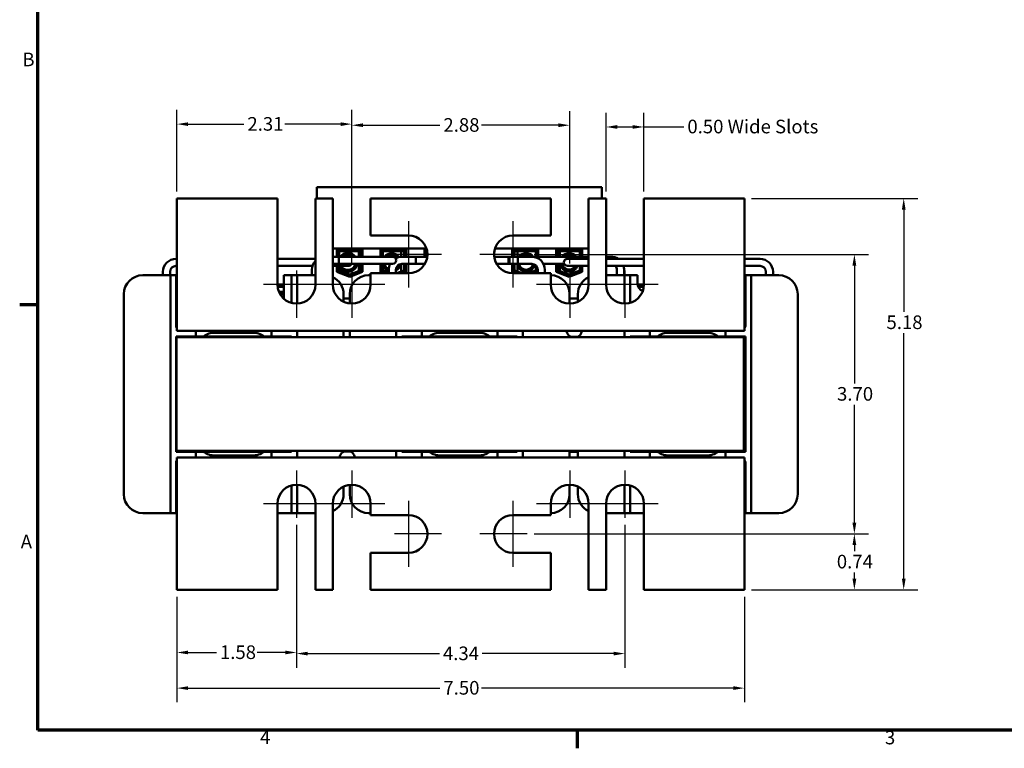
# Model space of a CAD drawing. Units: inches. Extents: x 0.7 to 32.3, y 0.4 to 25.1.
# Drawn here: x 0.9 to 13.9, y 0.5 to 10.1 of the extents above; entities that cross this region are included whole.
import ezdxf

# ---------------------------------------------------------------- set-up
doc = ezdxf.new("R2010")
doc.units = ezdxf.units.IN
doc.header["$LTSCALE"] = 1.5
doc.header["$MEASUREMENT"] = 0
doc.layers.get('0').update_dxf_attribs({"lineweight": 25})
for name, color, linetype, lineweight in [('Border (ANSI)', 7, 'Continuous', 70), ('Center Mark (ANSI)', 7, 'Continuous', 25), ('Dimension (ANSI)', 7, 'Continuous', 25), ('Visible (ANSI)', 7, 'Continuous', 50)]:
    doc.layers.add(name, color=color, linetype=linetype, lineweight=lineweight)
doc.styles.add('Note Text (ANSI)', font='tahoma.ttf')
doc.dimstyles.new('Default (ANSI)', dxfattribs={"dimscale": 1.5, "dimtxt": 0.12, "dimasz": 0.098425, "dimexe": 0.125, "dimexo": 0.0625, "dimgap": 0.031496, "dimtad": 0, "dimtih": 1, "dimtoh": 1, "dimrnd": 1e-08, "dimzin": 0, "dimdsep": 46, "dimtxsty": 'Note Text (ANSI)', "dimcen": 0.09, "dimdle": 0.393701, "dimclrd": 256, "dimclre": 256, "dimclrt": 256, "dimadec": 0, "dimazin": 1, "dimtfac": 1, "dimtofl": 0, "dimtmove": 0, "dimatfit": 3, "dimfxl": 1, "dimtolj": 1, "dimtzin": 4, "dimlwd": -1, "dimlwe": -1, "dimarcsym": 0})

# ---------------------------------------------------------------- blocks, each defined once
blk = doc.blocks.new('Borders Default Border')
at = {"layer": 'Border (ANSI)'}
for p, q in [((0.75, 4.25), (0.59, 4.25)), ((5.5, 0.5), (5.5, 0.34))]:
    blk.add_line(p, q, dxfattribs=at)
at = {"layer": 'Border (ANSI)', "flags": 128}
blk.add_lwpolyline([(0.75, 0.5), (0.75, 16.5), (21.25, 16.5), (21.25, 0.5), (0.75, 0.5)], dxfattribs=at)
at = {"layer": 'Border (ANSI)', "char_height": 0.12, "attachment_point": 7, "style": 'Note Text (ANSI)'}
for s, insert in [('B', (0.6134, 6.315)), ('A', (0.599, 2.065)), ('4', (2.7081, 0.34)), ('3', (8.2127, 0.3375))]:
    blk.add_mtext(s, dxfattribs=dict(at, insert=insert))
blk = doc.blocks.new('*D30')
at = {"layer": 'Defpoints', "color": 0, "transparency": 16777216}
for p in [(10.463, 7.781), (10.463, 2.605), (12.567, 2.605)]:
    blk.add_point(p, dxfattribs=at)
at = {"layer": 'Dimension (ANSI)', "transparency": 16777216}
for p, q in [((10.557, 7.781), (12.755, 7.781)), ((12.567, 7.634), (12.567, 6.281)), ((12.567, 2.753), (12.567, 5.999)), ((10.557, 2.605), (12.755, 2.605))]:
    blk.add_line(p, q, dxfattribs=at)
for points in [[(12.543, 7.634), (12.592, 7.634), (12.567, 7.781)], [(12.543, 2.753), (12.592, 2.753), (12.567, 2.605)]]:
    blk.add_solid(points, dxfattribs=at)
at = {"layer": 'Dimension (ANSI)', "transparency": 16777216, "insert": (12.339, 6.234), "char_height": 0.18, "attachment_point": 1, "style": 'Note Text (ANSI)'}
blk.add_mtext('\\A1;5.18', dxfattribs=at)
blk = doc.blocks.new('*D31')
at = {"layer": 'Defpoints', "color": 0, "transparency": 16777216}
for p in [(7.591, 7.041), (7.591, 3.345), (11.915, 3.345)]:
    blk.add_point(p, dxfattribs=at)
at = {"layer": 'Dimension (ANSI)', "transparency": 16777216}
for p, q in [((7.684, 7.041), (12.102, 7.041)), ((11.915, 6.894), (11.915, 5.334)), ((11.915, 3.493), (11.915, 5.052)), ((7.684, 3.345), (12.102, 3.345))]:
    blk.add_line(p, q, dxfattribs=at)
for points in [[(11.89, 6.894), (11.94, 6.894), (11.915, 7.041)], [(11.89, 3.493), (11.94, 3.493), (11.915, 3.345)]]:
    blk.add_solid(points, dxfattribs=at)
at = {"layer": 'Dimension (ANSI)', "transparency": 16777216, "insert": (11.686, 5.287), "char_height": 0.18, "attachment_point": 1, "style": 'Note Text (ANSI)'}
blk.add_mtext('\\A1;3.70', dxfattribs=at)
blk = doc.blocks.new('*D32')
at = {"layer": 'Defpoints', "color": 0, "transparency": 16777216}
for p in [(7.591, 3.345), (11.915, 3.345), (10.463, 2.605)]:
    blk.add_point(p, dxfattribs=at)
at = {"layer": 'Dimension (ANSI)', "transparency": 16777216}
for p, q in [((7.684, 3.345), (12.102, 3.345)), ((11.915, 3.198), (11.915, 3.116)), ((11.915, 2.753), (11.915, 2.835)), ((10.557, 2.605), (12.102, 2.605))]:
    blk.add_line(p, q, dxfattribs=at)
for points in [[(11.89, 3.198), (11.94, 3.198), (11.915, 3.345)], [(11.89, 2.753), (11.94, 2.753), (11.915, 2.605)]]:
    blk.add_solid(points, dxfattribs=at)
at = {"layer": 'Dimension (ANSI)', "transparency": 16777216, "insert": (11.683, 3.069), "char_height": 0.18, "attachment_point": 1, "style": 'Note Text (ANSI)'}
blk.add_mtext('\\A1;0.74', dxfattribs=at)
blk = doc.blocks.new('*D33')
at = {"layer": 'Defpoints', "color": 0, "transparency": 16777216}
for p in [(2.963, 2.605), (10.463, 2.605), (10.463, 1.306)]:
    blk.add_point(p, dxfattribs=at)
at = {"layer": 'Dimension (ANSI)', "transparency": 16777216}
for p, q in [((2.963, 2.512), (2.963, 1.119)), ((10.463, 2.512), (10.463, 1.119)), ((3.111, 1.306), (6.437, 1.306)), ((10.315, 1.306), (6.989, 1.306))]:
    blk.add_line(p, q, dxfattribs=at)
for points in [[(3.111, 1.331), (3.111, 1.282), (2.963, 1.306)], [(10.315, 1.331), (10.315, 1.282), (10.463, 1.306)]]:
    blk.add_solid(points, dxfattribs=at)
at = {"layer": 'Dimension (ANSI)', "transparency": 16777216, "insert": (6.484, 1.4), "char_height": 0.18, "attachment_point": 1, "style": 'Note Text (ANSI)'}
blk.add_mtext('\\A1;7.50', dxfattribs=at)
blk = doc.blocks.new('*D34')
at = {"layer": 'Defpoints', "color": 0, "transparency": 16777216}
for p in [(4.543, 3.558), (8.883, 3.558), (8.883, 1.763)]:
    blk.add_point(p, dxfattribs=at)
at = {"layer": 'Dimension (ANSI)', "transparency": 16777216}
for p, q in [((4.543, 3.464), (4.543, 1.575)), ((8.883, 3.464), (8.883, 1.575)), ((4.691, 1.763), (6.431, 1.763)), ((8.735, 1.763), (6.995, 1.763))]:
    blk.add_line(p, q, dxfattribs=at)
for points in [[(4.691, 1.787), (4.691, 1.738), (4.543, 1.763)], [(8.735, 1.787), (8.735, 1.738), (8.883, 1.763)]]:
    blk.add_solid(points, dxfattribs=at)
at = {"layer": 'Dimension (ANSI)', "transparency": 16777216, "insert": (6.478, 1.856), "char_height": 0.18, "attachment_point": 1, "style": 'Note Text (ANSI)'}
blk.add_mtext('\\A1;4.34', dxfattribs=at)
blk = doc.blocks.new('*D35')
at = {"layer": 'Defpoints', "color": 0, "transparency": 16777216}
for p in [(4.543, 3.558), (2.963, 2.605), (4.543, 1.777)]:
    blk.add_point(p, dxfattribs=at)
at = {"layer": 'Dimension (ANSI)', "transparency": 16777216}
for p, q in [((4.543, 3.464), (4.543, 1.59)), ((2.963, 2.512), (2.963, 1.59)), ((3.111, 1.777), (3.484, 1.777)), ((4.395, 1.777), (4.022, 1.777))]:
    blk.add_line(p, q, dxfattribs=at)
for points in [[(3.111, 1.802), (3.111, 1.753), (2.963, 1.777)], [(4.395, 1.802), (4.395, 1.753), (4.543, 1.777)]]:
    blk.add_solid(points, dxfattribs=at)
at = {"layer": 'Dimension (ANSI)', "transparency": 16777216, "insert": (3.531, 1.871), "char_height": 0.18, "attachment_point": 1, "style": 'Note Text (ANSI)'}
blk.add_mtext('\\A1;1.58', dxfattribs=at)
blk = doc.blocks.new('*D36')
at = {"layer": 'Defpoints', "color": 0, "transparency": 16777216}
for p in [(8.633, 8.726), (8.633, 7.781), (9.133, 7.781)]:
    blk.add_point(p, dxfattribs=at)
at = {"layer": 'Dimension (ANSI)', "transparency": 16777216}
for p, q in [((8.633, 7.875), (8.633, 8.914)), ((9.133, 7.875), (9.133, 8.914)), ((8.781, 8.726), (8.985, 8.726)), ((9.133, 8.726), (9.66, 8.726))]:
    blk.add_line(p, q, dxfattribs=at)
for points in [[(8.781, 8.751), (8.781, 8.702), (8.633, 8.726)], [(8.985, 8.751), (8.985, 8.702), (9.133, 8.726)]]:
    blk.add_solid(points, dxfattribs=at)
at = {"layer": 'Dimension (ANSI)', "transparency": 16777216, "insert": (9.708, 8.822), "char_height": 0.18, "attachment_point": 1, "style": 'Note Text (ANSI)'}
blk.add_mtext('\\A1;\\fTahoma|b0|i0;\\H0.1800;0.50 Wide Slots', dxfattribs=at)
blk = doc.blocks.new('*D37')
at = {"layer": 'Defpoints', "color": 0, "transparency": 16777216}
for p in [(8.153, 8.749), (5.273, 6.829), (8.153, 6.829)]:
    blk.add_point(p, dxfattribs=at)
at = {"layer": 'Dimension (ANSI)', "transparency": 16777216}
for p, q in [((5.273, 6.923), (5.273, 8.937)), ((8.153, 6.923), (8.153, 8.937)), ((5.421, 8.749), (6.437, 8.749)), ((8.005, 8.749), (6.989, 8.749))]:
    blk.add_line(p, q, dxfattribs=at)
for points in [[(5.421, 8.774), (5.421, 8.725), (5.273, 8.749)], [(8.005, 8.774), (8.005, 8.725), (8.153, 8.749)]]:
    blk.add_solid(points, dxfattribs=at)
at = {"layer": 'Dimension (ANSI)', "transparency": 16777216, "insert": (6.484, 8.843), "char_height": 0.18, "attachment_point": 1, "style": 'Note Text (ANSI)'}
blk.add_mtext('\\A1;2.88', dxfattribs=at)
blk = doc.blocks.new('*D38')
at = {"layer": 'Defpoints', "color": 0, "transparency": 16777216}
for p in [(5.273, 8.764), (2.963, 7.781), (5.273, 6.829)]:
    blk.add_point(p, dxfattribs=at)
at = {"layer": 'Dimension (ANSI)', "transparency": 16777216}
for p, q in [((2.963, 7.875), (2.963, 8.951)), ((5.273, 6.923), (5.273, 8.951)), ((3.111, 8.764), (3.847, 8.764)), ((5.125, 8.764), (4.389, 8.764))]:
    blk.add_line(p, q, dxfattribs=at)
for points in [[(3.111, 8.788), (3.111, 8.739), (2.963, 8.764)], [(5.125, 8.788), (5.125, 8.739), (5.273, 8.764)]]:
    blk.add_solid(points, dxfattribs=at)
at = {"layer": 'Dimension (ANSI)', "transparency": 16777216, "insert": (3.894, 8.857), "char_height": 0.18, "attachment_point": 1, "style": 'Note Text (ANSI)'}
blk.add_mtext('\\A1;2.31', dxfattribs=at)

msp = doc.modelspace()

# ---------------------------------------------------------------- linework, layer by layer
at = {"layer": 'Center Mark (ANSI)', "linetype": 'Continuous'}
for p, q in [((6.023, 7.479), (6.023, 6.604)), ((7.403, 7.479), (7.403, 6.604)), ((6.461, 7.041), (5.836, 7.041)), ((7.591, 7.041), (6.966, 7.041)), ((4.543, 6.829), (4.543, 6.204)), ((5.273, 6.829), (5.273, 6.204)), ((8.153, 6.829), (8.153, 6.204)), ((8.883, 6.829), (8.883, 6.204)), ((4.981, 6.641), (4.106, 6.641)), ((5.711, 6.641), (4.836, 6.641)), ((8.591, 6.641), (7.716, 6.641)), ((9.321, 6.641), (8.446, 6.641)), ((4.543, 4.183), (4.543, 3.558)), ((5.273, 4.183), (5.273, 3.558)), ((8.153, 4.183), (8.153, 3.558)), ((8.883, 4.183), (8.883, 3.558)), ((6.023, 3.783), (6.023, 2.908)), ((7.403, 3.783), (7.403, 2.908)), ((4.981, 3.745), (4.106, 3.745)), ((5.711, 3.745), (4.836, 3.745)), ((8.591, 3.745), (7.716, 3.745)), ((9.321, 3.745), (8.446, 3.745)), ((6.461, 3.345), (5.836, 3.345)), ((7.591, 3.345), (6.966, 3.345))]:
    msp.add_line(p, q, dxfattribs=at)
at = {"layer": 'Visible (ANSI)'}
for p, q in [((8.58, 7.93), (4.812, 7.93)), ((4.812, 7.93), (4.812, 7.781)), ((8.58, 7.781), (8.58, 7.93)), ((4.293, 7.781), (2.963, 7.781)), ((2.963, 7.781), (2.963, 6.251)), ((4.293, 6.641), (4.293, 7.781)), ((4.793, 7.781), (4.793, 6.641)), ((5.023, 7.781), (4.793, 7.781)), ((5.023, 6.641), (5.023, 7.781)), ((5.523, 7.781), (5.523, 7.291)), ((7.903, 7.781), (5.523, 7.781)), ((7.903, 7.291), (7.903, 7.781)), ((8.403, 7.781), (8.403, 6.641)), ((8.633, 7.781), (8.403, 7.781)), ((8.633, 6.641), (8.633, 7.781)), ((9.133, 7.781), (9.133, 6.641)), ((10.463, 7.781), (9.133, 7.781)), ((10.463, 6.251), (10.463, 7.781)), ((5.523, 7.291), (6.023, 7.291)), ((7.403, 7.291), (7.903, 7.291)), ((5.023, 7.121), (6.26, 7.121)), ((5.075, 7.011), (5.075, 7.116)), ((5.075, 7.116), (5.416, 7.116)), ((5.095, 7.096), (5.396, 7.096)), ((5.095, 7.011), (5.095, 7.096)), ((5.105, 7.011), (5.105, 7.086)), ((5.105, 7.086), (5.386, 7.086)), ((5.367, 7.108), (5.416, 7.108)), ((5.367, 7.096), (5.367, 7.108)), ((5.367, 7.011), (5.367, 7.086)), ((5.386, 7.086), (5.386, 7.011)), ((5.396, 7.096), (5.396, 7.011)), ((5.416, 7.116), (5.416, 7.011)), ((5.655, 7.116), (5.996, 7.116)), ((5.655, 7.011), (5.655, 7.116)), ((5.655, 7.108), (5.656, 7.108)), ((5.656, 7.011), (5.656, 7.108)), ((5.675, 7.096), (5.976, 7.096)), ((5.675, 7.011), (5.675, 7.096)), ((5.685, 7.011), (5.685, 7.086)), ((5.685, 7.086), (5.966, 7.086)), ((5.926, 7.108), (5.996, 7.108)), ((5.926, 7.096), (5.926, 7.108)), ((5.926, 7.011), (5.926, 7.086)), ((5.966, 7.086), (5.966, 7.011)), ((5.976, 7.096), (5.976, 7.011)), ((5.996, 7.116), (5.996, 7.011)), ((6.235, 7.011), (6.235, 7.116)), ((6.235, 7.116), (6.262, 7.116)), ((6.255, 7.096), (6.267, 7.096)), ((6.255, 7.011), (6.255, 7.096)), ((6.265, 7.086), (6.269, 7.086)), ((6.265, 7.011), (6.265, 7.086)), ((7.156, 7.08), (7.156, 7.011)), ((7.166, 7.121), (8.403, 7.121)), ((7.395, 7.116), (7.736, 7.116)), ((7.395, 7.011), (7.395, 7.116)), ((7.395, 7.108), (7.465, 7.108)), ((7.415, 7.096), (7.716, 7.096)), ((7.415, 7.011), (7.415, 7.096)), ((7.425, 7.011), (7.425, 7.086)), ((7.425, 7.086), (7.706, 7.086)), ((7.465, 7.096), (7.465, 7.108)), ((7.465, 7.011), (7.465, 7.086)), ((7.706, 7.086), (7.706, 7.011)), ((7.716, 7.096), (7.716, 7.011)), ((7.735, 7.108), (7.736, 7.108)), ((7.735, 7.011), (7.735, 7.108)), ((7.736, 7.116), (7.736, 7.011)), ((7.975, 7.011), (7.975, 7.116)), ((7.975, 7.116), (8.316, 7.116)), ((7.975, 7.108), (8.024, 7.108)), ((7.995, 7.096), (8.296, 7.096)), ((7.995, 7.011), (7.995, 7.096)), ((8.005, 7.086), (8.286, 7.086)), ((8.005, 7.011), (8.005, 7.086)), ((8.024, 7.096), (8.024, 7.108)), ((8.024, 7.011), (8.024, 7.086)), ((8.286, 7.086), (8.286, 7.011)), ((8.296, 7.096), (8.296, 7.011)), ((8.316, 7.116), (8.316, 7.011)), ((2.95, 6.983), (2.963, 6.983)), ((4.793, 6.983), (4.293, 6.983)), ((5.103, 7.011), (5.023, 7.011)), ((5.023, 7.011), (5.688, 7.011)), ((5.103, 6.916), (5.023, 6.916)), ((5.023, 6.916), (5.688, 6.916)), ((5.103, 7.011), (5.103, 6.916)), ((5.367, 6.823), (5.367, 6.916)), ((5.386, 6.916), (5.386, 6.83)), ((5.396, 6.916), (5.396, 6.824)), ((5.416, 6.916), (5.416, 6.81)), ((5.655, 6.81), (5.655, 6.916)), ((5.656, 6.81), (5.656, 6.916)), ((5.675, 6.824), (5.675, 6.916)), ((5.685, 6.83), (5.685, 6.899)), ((5.813, 7.011), (5.688, 7.011)), ((5.688, 6.916), (5.813, 6.916)), ((5.926, 6.815), (5.926, 6.916)), ((6.12, 7.011), (5.935, 7.011)), ((6.12, 6.916), (5.935, 6.916)), ((5.966, 6.916), (5.966, 6.83)), ((5.976, 6.916), (5.976, 6.824)), ((5.996, 6.916), (5.996, 6.81)), ((6.12, 7.011), (6.12, 6.916)), ((6.12, 6.916), (6.12, 7.011)), ((6.12, 7.011), (6.271, 7.011)), ((6.12, 6.916), (6.239, 6.916)), ((6.235, 6.909), (6.235, 6.916)), ((7.358, 7.011), (7.155, 7.011)), ((7.358, 6.916), (7.187, 6.916)), ((7.343, 6.916), (7.343, 7.011)), ((7.343, 7.011), (7.468, 7.011)), ((7.343, 6.916), (7.468, 6.916)), ((7.358, 7.011), (7.358, 6.916)), ((7.395, 6.81), (7.395, 6.916)), ((7.415, 6.824), (7.415, 6.916)), ((7.425, 6.83), (7.425, 6.916)), ((7.468, 6.916), (7.468, 7.011)), ((7.468, 7.011), (7.653, 7.011)), ((7.468, 6.916), (7.468, 7.011)), ((7.468, 6.916), (7.653, 6.916)), ((7.69, 7.011), (7.653, 7.011)), ((8.403, 7.011), (7.69, 7.011)), ((8.08, 6.916), (7.807, 6.916)), ((7.975, 6.81), (7.975, 6.916)), ((7.995, 6.824), (7.995, 6.916)), ((8.005, 6.83), (8.005, 6.916)), ((8.024, 6.823), (8.024, 6.916)), ((8.248, 6.983), (8.123, 6.983)), ((8.403, 6.983), (8.248, 6.983)), ((8.633, 7.011), (8.7, 7.011)), ((9.133, 6.983), (8.633, 6.983)), ((10.668, 6.983), (10.463, 6.983)), ((2.511, 6.766), (2.801, 6.766)), ((2.778, 6.766), (2.778, 6.811)), ((2.876, 6.766), (2.801, 6.766)), ((2.872, 6.766), (2.872, 6.811)), ((2.876, 6.691), (2.876, 6.766)), ((2.951, 6.766), (2.876, 6.766)), ((2.95, 6.889), (2.963, 6.889)), ((2.951, 6.766), (2.951, 6.691)), ((2.963, 6.766), (2.951, 6.766)), ((4.753, 6.889), (4.293, 6.889)), ((4.376, 6.766), (4.376, 6.456)), ((4.376, 6.766), (4.401, 6.766)), ((4.476, 6.766), (4.401, 6.766)), ((4.551, 6.766), (4.476, 6.766)), ((4.476, 6.691), (4.476, 6.766)), ((4.551, 6.766), (4.793, 6.766)), ((4.551, 6.766), (4.551, 6.691)), ((4.746, 6.838), (4.746, 6.766)), ((5.1, 6.889), (5.023, 6.889)), ((5.075, 6.81), (5.075, 6.889)), ((5.246, 6.744), (5.075, 6.81)), ((5.095, 6.824), (5.095, 6.889)), ((5.246, 6.765), (5.095, 6.824)), ((5.1, 6.889), (5.225, 6.889)), ((5.105, 6.83), (5.105, 6.889)), ((5.246, 6.776), (5.105, 6.83)), ((5.386, 6.83), (5.246, 6.776)), ((5.396, 6.824), (5.246, 6.765)), ((5.416, 6.81), (5.246, 6.744)), ((5.367, 6.791), (5.367, 6.812)), ((5.496, 6.766), (5.523, 6.766)), ((5.523, 6.791), (5.523, 6.641)), ((6.023, 6.791), (5.523, 6.791)), ((5.703, 6.791), (5.655, 6.81)), ((5.758, 6.791), (5.675, 6.824)), ((5.763, 6.8), (5.685, 6.83)), ((5.763, 6.838), (5.763, 6.791)), ((5.857, 6.838), (5.857, 6.791)), ((5.966, 6.83), (5.866, 6.791)), ((5.976, 6.824), (5.893, 6.791)), ((5.926, 6.791), (5.926, 6.804)), ((5.996, 6.81), (5.948, 6.791)), ((7.443, 6.791), (7.395, 6.81)), ((7.903, 6.791), (7.403, 6.791)), ((7.498, 6.791), (7.415, 6.824)), ((7.526, 6.791), (7.425, 6.83)), ((7.465, 6.815), (7.465, 6.891)), ((7.465, 6.791), (7.465, 6.804)), ((7.706, 6.83), (7.606, 6.791)), ((7.716, 6.824), (7.633, 6.791)), ((7.731, 6.808), (7.688, 6.791)), ((7.706, 6.895), (7.706, 6.83)), ((7.716, 6.884), (7.716, 6.824)), ((7.731, 6.838), (7.731, 6.791)), ((7.825, 6.838), (7.825, 6.791)), ((7.903, 6.641), (7.903, 6.791)), ((8.146, 6.744), (7.975, 6.81)), ((8.146, 6.765), (7.995, 6.824)), ((8.146, 6.776), (8.005, 6.83)), ((8.024, 6.791), (8.024, 6.812)), ((8.123, 6.889), (8.248, 6.889)), ((8.286, 6.83), (8.146, 6.776)), ((8.296, 6.824), (8.146, 6.765)), ((8.316, 6.81), (8.146, 6.744)), ((8.403, 6.889), (8.248, 6.889)), ((8.286, 6.889), (8.286, 6.83)), ((8.296, 6.889), (8.296, 6.824)), ((8.316, 6.889), (8.316, 6.81)), ((9.133, 6.889), (8.633, 6.889)), ((8.633, 6.766), (8.801, 6.766)), ((8.778, 6.838), (8.778, 6.766)), ((8.876, 6.766), (8.801, 6.766)), ((8.872, 6.838), (8.872, 6.766)), ((8.876, 6.691), (8.876, 6.766)), ((8.951, 6.766), (8.876, 6.766)), ((8.951, 6.766), (8.951, 6.691)), ((9.026, 6.766), (8.951, 6.766)), ((9.026, 6.766), (9.051, 6.766)), ((9.051, 6.656), (9.051, 6.766)), ((10.668, 6.889), (10.463, 6.889)), ((10.476, 6.766), (10.463, 6.766)), ((10.551, 6.766), (10.476, 6.766)), ((10.476, 6.691), (10.476, 6.766)), ((10.551, 6.766), (10.916, 6.766)), ((10.551, 6.766), (10.551, 6.691)), ((10.746, 6.766), (10.746, 6.811)), ((10.84, 6.766), (10.84, 6.811)), ((2.876, 3.695), (2.876, 6.691)), ((2.951, 6.691), (2.951, 6.106)), ((4.376, 6.643), (4.293, 6.643)), ((4.476, 6.401), (4.476, 6.691)), ((4.551, 6.691), (4.551, 6.392)), ((8.876, 6.392), (8.876, 6.691)), ((8.951, 6.691), (8.951, 6.401)), ((9.133, 6.643), (9.051, 6.643)), ((10.476, 6.106), (10.476, 6.691)), ((10.551, 6.691), (10.551, 3.695)), ((2.261, 3.87), (2.261, 6.516)), ((4.295, 6.613), (4.376, 6.613)), ((4.376, 6.547), (4.311, 6.547)), ((4.326, 6.517), (4.376, 6.517)), ((5.166, 6.516), (5.166, 6.416)), ((5.246, 6.393), (5.246, 6.516)), ((8.151, 6.516), (8.151, 6.391)), ((8.261, 6.416), (8.261, 6.516)), ((9.059, 6.613), (9.131, 6.613)), ((11.166, 6.516), (11.166, 3.87)), ((5.246, 6.458), (5.166, 6.458)), ((8.261, 6.458), (8.151, 6.458)), ((2.963, 6.031), (2.963, 6.251)), ((10.463, 6.251), (10.463, 6.031)), ((10.463, 6.031), (2.963, 6.031)), ((3.213, 6.031), (3.213, 5.956)), ((3.963, 6.006), (3.463, 6.006)), ((4.213, 5.956), (4.213, 6.031)), ((4.551, 6.031), (4.551, 5.945)), ((5.166, 6.031), (5.166, 5.945)), ((5.246, 5.945), (5.246, 6.031)), ((5.861, 5.945), (5.861, 6.031)), ((6.198, 6.031), (6.198, 5.956)), ((6.948, 6.006), (6.448, 6.006)), ((7.198, 5.956), (7.198, 6.031)), ((7.536, 6.031), (7.536, 5.945)), ((8.876, 5.945), (8.876, 6.031)), ((9.213, 6.031), (9.213, 5.956)), ((9.963, 6.006), (9.463, 6.006)), ((10.213, 5.956), (10.213, 6.031)), ((2.951, 5.956), (3.213, 5.956)), ((2.951, 4.431), (2.951, 5.956)), ((10.456, 5.945), (2.956, 5.945)), ((2.956, 5.945), (2.956, 4.445)), ((3.313, 5.956), (3.213, 5.956)), ((3.313, 5.956), (4.113, 5.956)), ((3.581, 5.945), (3.581, 5.956)), ((3.588, 5.956), (3.588, 5.945)), ((3.838, 5.956), (3.838, 5.945)), ((4.213, 5.956), (4.113, 5.956)), ((4.213, 5.956), (4.476, 5.956)), ((4.476, 5.956), (4.476, 5.945)), ((5.936, 5.956), (6.198, 5.956)), ((5.936, 5.945), (5.936, 5.956)), ((6.298, 5.956), (6.198, 5.956)), ((6.298, 5.956), (7.098, 5.956)), ((6.573, 5.956), (6.573, 5.945)), ((6.823, 5.956), (6.823, 5.945)), ((7.198, 5.956), (7.098, 5.956)), ((7.198, 5.956), (7.461, 5.956)), ((7.461, 5.956), (7.461, 5.945)), ((8.151, 5.964), (8.151, 5.945)), ((8.233, 5.951), (8.193, 5.951)), ((8.261, 5.945), (8.261, 5.956)), ((8.951, 5.956), (9.213, 5.956)), ((8.951, 5.945), (8.951, 5.956)), ((9.313, 5.956), (9.213, 5.956)), ((9.313, 5.956), (10.113, 5.956)), ((9.581, 5.945), (9.581, 5.956)), ((9.588, 5.956), (9.588, 5.945)), ((9.838, 5.956), (9.838, 5.945)), ((10.213, 5.956), (10.113, 5.956)), ((10.213, 5.956), (10.476, 5.956)), ((10.456, 5.945), (10.456, 4.445)), ((10.476, 5.956), (10.476, 4.431)), ((3.213, 4.431), (2.951, 4.431)), ((2.956, 4.445), (10.456, 4.445)), ((2.956, 4.431), (2.956, 4.445)), ((3.213, 4.431), (3.313, 4.431)), ((3.213, 4.431), (3.213, 4.355)), ((4.113, 4.431), (3.313, 4.431)), ((3.588, 4.445), (3.588, 4.431)), ((3.838, 4.445), (3.838, 4.431)), ((4.113, 4.431), (4.213, 4.431)), ((4.213, 4.355), (4.213, 4.431)), ((4.476, 4.431), (4.213, 4.431)), ((4.456, 4.431), (4.456, 4.445)), ((4.476, 4.445), (4.476, 4.431)), ((4.551, 4.445), (4.551, 4.355)), ((5.166, 4.445), (5.166, 4.431)), ((5.167, 4.431), (5.166, 4.431)), ((5.193, 4.435), (5.233, 4.435)), ((5.246, 4.434), (5.246, 4.445)), ((5.861, 4.355), (5.861, 4.445)), ((5.936, 4.431), (5.936, 4.445)), ((6.198, 4.431), (5.936, 4.431)), ((5.956, 4.431), (5.956, 4.445)), ((6.198, 4.431), (6.298, 4.431)), ((6.198, 4.431), (6.198, 4.355)), ((7.098, 4.431), (6.298, 4.431)), ((7.098, 4.431), (7.198, 4.431)), ((7.198, 4.355), (7.198, 4.431)), ((7.461, 4.431), (7.198, 4.431)), ((7.456, 4.431), (7.456, 4.445)), ((7.461, 4.445), (7.461, 4.431)), ((7.536, 4.445), (7.536, 4.355)), ((8.151, 4.445), (8.151, 4.355)), ((8.261, 4.431), (8.151, 4.431)), ((8.261, 4.355), (8.261, 4.445)), ((8.876, 4.355), (8.876, 4.445)), ((8.951, 4.431), (8.951, 4.445)), ((9.213, 4.431), (8.951, 4.431)), ((8.956, 4.431), (8.956, 4.445)), ((9.213, 4.431), (9.313, 4.431)), ((9.213, 4.431), (9.213, 4.355)), ((10.113, 4.431), (9.313, 4.431)), ((9.588, 4.445), (9.588, 4.431)), ((9.838, 4.445), (9.838, 4.431)), ((10.113, 4.431), (10.213, 4.431)), ((10.213, 4.355), (10.213, 4.431)), ((10.476, 4.431), (10.213, 4.431)), ((10.456, 4.431), (10.456, 4.445)), ((2.963, 4.135), (2.963, 4.355)), ((2.963, 4.355), (10.463, 4.355)), ((3.463, 4.381), (3.963, 4.381)), ((6.448, 4.381), (6.948, 4.381)), ((9.463, 4.381), (9.963, 4.381)), ((10.463, 4.355), (10.463, 4.135)), ((2.951, 4.28), (2.951, 3.695)), ((10.476, 3.695), (10.476, 4.28)), ((2.963, 4.135), (2.963, 2.605)), ((10.463, 2.605), (10.463, 4.135)), ((4.476, 3.695), (4.476, 3.986)), ((4.551, 3.995), (4.551, 3.695)), ((5.166, 3.971), (5.166, 3.87)), ((5.246, 3.87), (5.246, 3.994)), ((8.151, 3.995), (8.151, 3.87)), ((8.261, 3.87), (8.261, 3.971)), ((8.876, 3.695), (8.876, 3.995)), ((8.951, 3.986), (8.951, 3.695)), ((2.876, 3.62), (2.876, 3.695)), ((2.951, 3.695), (2.951, 3.62)), ((4.293, 2.605), (4.293, 3.745)), ((4.476, 3.62), (4.476, 3.695)), ((4.551, 3.695), (4.551, 3.62)), ((4.793, 3.745), (4.793, 2.605)), ((5.023, 2.605), (5.023, 3.745)), ((5.523, 3.745), (5.523, 3.595)), ((7.903, 3.595), (7.903, 3.745)), ((8.403, 3.745), (8.403, 2.605)), ((8.633, 2.605), (8.633, 3.745)), ((8.876, 3.62), (8.876, 3.695)), ((8.951, 3.695), (8.951, 3.62)), ((9.133, 3.745), (9.133, 2.605)), ((10.476, 3.62), (10.476, 3.695)), ((10.551, 3.695), (10.551, 3.62)), ((2.801, 3.62), (2.511, 3.62)), ((2.801, 3.62), (2.876, 3.62)), ((2.876, 3.62), (2.951, 3.62)), ((2.951, 3.62), (2.963, 3.62)), ((4.401, 3.62), (4.293, 3.62)), ((4.401, 3.62), (4.476, 3.62)), ((4.476, 3.62), (4.551, 3.62)), ((4.793, 3.62), (4.551, 3.62)), ((5.523, 3.62), (5.496, 3.62)), ((5.523, 3.595), (6.023, 3.595)), ((7.403, 3.595), (7.903, 3.595)), ((8.801, 3.62), (8.633, 3.62)), ((8.801, 3.62), (8.876, 3.62)), ((8.876, 3.62), (8.951, 3.62)), ((8.951, 3.62), (9.026, 3.62)), ((9.133, 3.62), (9.026, 3.62)), ((10.463, 3.62), (10.476, 3.62)), ((10.476, 3.62), (10.551, 3.62)), ((10.916, 3.62), (10.551, 3.62)), ((5.523, 3.095), (5.523, 2.605)), ((6.023, 3.095), (5.523, 3.095)), ((7.903, 3.095), (7.403, 3.095)), ((7.903, 2.605), (7.903, 3.095)), ((2.963, 2.605), (4.293, 2.605)), ((4.793, 2.605), (5.023, 2.605)), ((5.523, 2.605), (7.903, 2.605)), ((8.403, 2.605), (8.633, 2.605)), ((9.133, 2.605), (10.463, 2.605))]:
    msp.add_line(p, q, dxfattribs=at)
for centre, radius, start, end in [((6.023, 7.041), 0.25, 270, 90), ((7.403, 7.041), 0.25, 90, 270), ((5.222, 6.935), 0.126, 36.9255, 143.0745), ((5.222, 6.935), 0.1, 48.9361, 131.0639), ((5.8, 6.935), 0.121, 36.205, 141.2609), ((5.8, 6.935), 0.0964, 41.2746, 128.5197), ((7.577, 6.935), 0.121, 38.7391, 141.2609), ((7.577, 6.935), 0.0964, 51.4803, 128.5197), ((8.146, 6.935), 0.121, 38.7391, 141.2609), ((8.146, 6.935), 0.0964, 51.4803, 128.5197), ((2.95, 6.811), 0.172, 90, 180), ((4.918, 6.838), 0.172, 136.4737, 180), ((5.222, 6.935), 0.126, 201.9361, 351.1299), ((5.222, 6.935), 0.1, 207.9587, 348.8421), ((5.225, 6.936), 0.0474, 270, 335.2384), ((5.8, 6.935), 0.121, 189.2423, 252.0436), ((5.8, 6.935), 0.0964, 191.5842, 247.4453), ((5.935, 6.838), 0.172, 153.2489, 180), ((5.813, 6.963), 0.0474, 270, 90), ((5.935, 6.838), 0.172, 90, 118.6228), ((5.935, 6.838), 0.0776, 90, 180), ((5.8, 6.935), 0.121, 298.5609, 349.8966), ((5.8, 6.935), 0.0964, 309.15, 339.5698), ((7.577, 6.935), 0.121, 189.2423, 345.1495), ((7.577, 6.935), 0.0964, 191.5842, 347.1038), ((7.653, 6.838), 0.172, 0, 90), ((7.653, 6.838), 0.0776, 0, 90), ((8.146, 6.935), 0.121, 189.2423, 337.1004), ((8.146, 6.935), 0.0964, 191.5842, 330.8889), ((8.123, 6.936), 0.0474, 90, 270), ((8.7, 6.838), 0.172, 57.1629, 90), ((10.668, 6.811), 0.172, 0, 90), ((2.511, 6.516), 0.25, 90, 180), ((2.95, 6.811), 0.0776, 90, 180), ((5.496, 6.516), 0.25, 90, 180), ((7.901, 6.516), 0.25, 0, 89.427), ((8.7, 6.838), 0.0776, 0, 40.1668), ((8.7, 6.838), 0.172, 0, 16.8778), ((10.668, 6.811), 0.0776, 0, 90), ((10.916, 6.516), 0.25, 0, 90), ((4.543, 6.641), 0.25, 180, 0), ((4.916, 6.516), 0.25, 0, 64.5324), ((5.273, 6.641), 0.25, 180, 0), ((8.153, 6.641), 0.25, 180, 0), ((8.511, 6.516), 0.25, 115.4676, 180), ((8.883, 6.641), 0.25, 180, 0), ((9.161, 6.656), 0.11, 180, 247.0632), ((3.026, 6.106), 0.075, 180, 213.5573), ((3.463, 5.756), 0.25, 90, 126.8699), ((3.963, 5.756), 0.25, 53.1301, 90), ((6.448, 5.756), 0.25, 90, 126.8699), ((6.948, 5.756), 0.25, 53.1301, 90), ((8.193, 6.031), 0.08, 180, 270), ((8.233, 6.031), 0.08, 270, 0), ((9.463, 5.756), 0.25, 90, 126.8699), ((9.963, 5.756), 0.25, 53.1301, 90), ((10.401, 6.106), 0.075, 326.4427, 0), ((3.463, 4.631), 0.25, 233.1301, 270), ((3.963, 4.631), 0.25, 270, 306.8699), ((5.193, 4.355), 0.08, 90, 180), ((5.233, 4.355), 0.08, 0, 90), ((6.448, 4.631), 0.25, 233.1301, 270), ((6.948, 4.631), 0.25, 270, 306.8699), ((9.463, 4.631), 0.25, 233.1301, 270), ((9.963, 4.631), 0.25, 270, 306.8699), ((3.026, 4.28), 0.075, 146.4427, 180), ((10.401, 4.28), 0.075, 0, 33.5573), ((4.543, 3.745), 0.25, 0, 180), ((5.273, 3.745), 0.25, 0, 180), ((8.153, 3.745), 0.25, 0, 180), ((8.883, 3.745), 0.25, 0, 180), ((2.511, 3.87), 0.25, 180, 270), ((4.916, 3.87), 0.25, 295.4676, 0), ((5.496, 3.87), 0.25, 180, 270), ((7.901, 3.87), 0.25, 270.573, 0), ((8.511, 3.87), 0.25, 180, 244.5324), ((10.916, 3.87), 0.25, 270, 0), ((6.023, 3.345), 0.25, 270, 90), ((7.403, 3.345), 0.25, 90, 270)]:
    msp.add_arc(centre, radius, start, end, dxfattribs=at)

# ---------------------------------------------------------------- block references
at = {"xscale": 1.5, "yscale": 1.5, "zscale": 1.5}
msp.add_blockref('Borders Default Border', (0, 0), dxfattribs=at)

# ---------------------------------------------------------------- dimensions: what is measured, and where the dimension line sits
at = {"layer": 'Dimension (ANSI)'}
for base, p1, p2, angle, override, picture, middle in [((5.273, 8.764), (2.963, 7.781), (5.273, 6.829), 180, {"dimgap": 0.031496, "dimtih": 0, "dimtoh": 0, "dimdec": 2, "dimtol": 0, "dimlim": 0, "dimtp": 0, "dimtm": 0, "dimtdec": 2, "dimatfit": 1}, '*D38', (4.118, 8.764)), ((8.153, 8.749), (5.273, 6.829), (8.153, 6.829), 180, {"dimgap": 0.031496, "dimtih": 0, "dimtoh": 0, "dimdec": 2, "dimtol": 0, "dimlim": 0, "dimtp": 0, "dimtm": 0, "dimtdec": 2, "dimatfit": 1}, '*D37', (6.713, 8.749)), ((12.567, 2.605), (10.463, 7.781), (10.463, 2.605), 270, {"dimgap": 0.031496, "dimdec": 2, "dimtol": 0, "dimlim": 0, "dimtp": 0, "dimtm": 0, "dimtdec": 2, "dimatfit": 1}, '*D30', (12.567, 6.14)), ((11.915, 3.345), (7.591, 7.041), (7.591, 3.345), 90, {"dimgap": 0.031496, "dimdec": 2, "dimtol": 0, "dimlim": 0, "dimtp": 0, "dimtm": 0, "dimtdec": 2, "dimatfit": 1}, '*D31', (11.915, 5.193)), ((4.543, 1.777), (2.963, 2.605), (4.543, 3.558), 180, {"dimgap": 0.031496, "dimtih": 0, "dimtoh": 0, "dimdec": 2, "dimtol": 0, "dimlim": 0, "dimtp": 0, "dimtm": 0, "dimtdec": 2, "dimatfit": 1}, '*D35', (3.753, 1.777)), ((8.883, 1.763), (4.543, 3.558), (8.883, 3.558), 180, {"dimgap": 0.031496, "dimtih": 0, "dimtoh": 0, "dimdec": 2, "dimtol": 0, "dimlim": 0, "dimtp": 0, "dimtm": 0, "dimtdec": 2, "dimatfit": 1}, '*D34', (6.713, 1.763)), ((11.915, 3.345), (10.463, 2.605), (7.591, 3.345), 270, {"dimgap": 0.031496, "dimdec": 2, "dimtol": 0, "dimlim": 0, "dimtp": 0, "dimtm": 0, "dimtdec": 2, "dimatfit": 1}, '*D32', (11.915, 2.975)), ((10.463, 1.306), (2.963, 2.605), (10.463, 2.605), 180, {"dimgap": 0.031496, "dimtih": 0, "dimtoh": 0, "dimdec": 2, "dimtol": 0, "dimlim": 0, "dimtp": 0, "dimtm": 0, "dimtdec": 2, "dimatfit": 1}, '*D33', (6.713, 1.306))]:
    dim = msp.add_linear_dim(base=base, p1=p1, p2=p2, angle=angle, dimstyle='Default (ANSI)', override=override, dxfattribs=at)
    dim.commit()
    dim.dimension.update_dxf_attribs({"geometry": picture, "text_midpoint": middle, "dimtype": 160})
dim = msp.add_linear_dim(base=(8.633, 8.726), p1=(9.133, 7.781), p2=(8.633, 7.781), angle=180, text='\\fTahoma|b0|i0;\\H0.1800;<> Wide Slots', dimstyle='Default (ANSI)', override={"dimgap": 0.031496, "dimtih": 0, "dimtoh": 0, "dimdec": 2, "dimtol": 0, "dimlim": 0, "dimtp": 0, "dimtm": 0, "dimtdec": 2, "dimatfit": 2}, dxfattribs=at)
dim.commit()
dim.dimension.update_dxf_attribs({"geometry": '*D36', "text_midpoint": (10.553, 8.726), "dimtype": 160})

doc.saveas('drawing.dxf')
